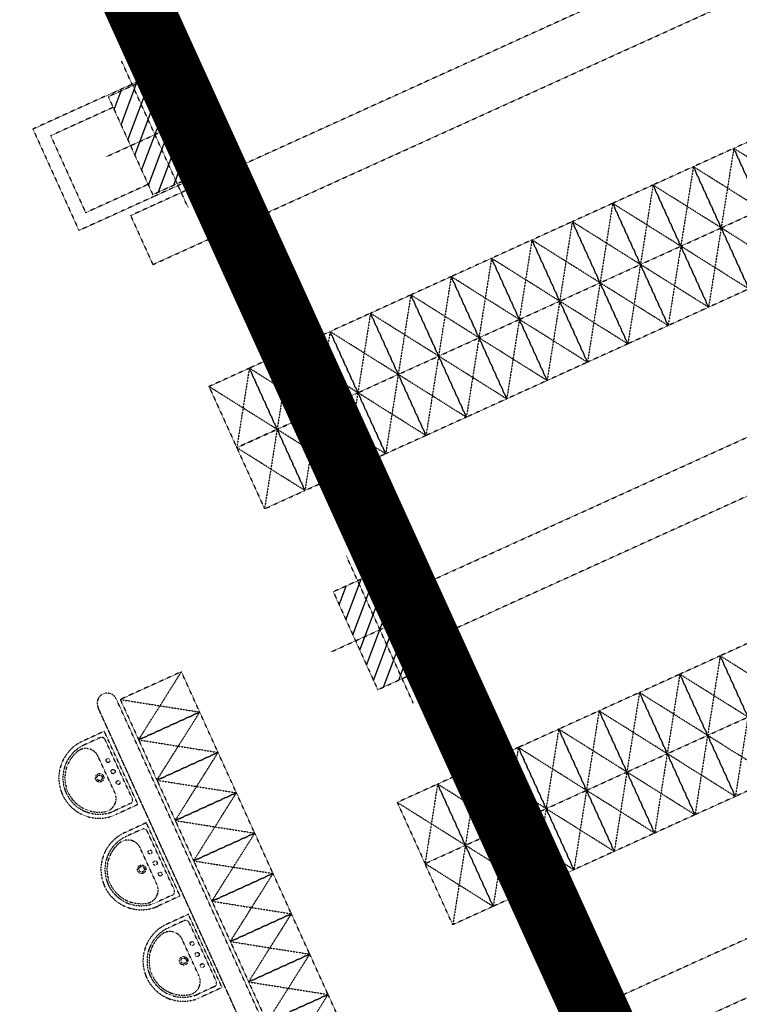
# Model space of a CAD drawing. Units: millimetres. Extents: x 249617 to 336168, y 120807 to 180207.
# Drawn here: x 263097 to 263900, y 143536 to 144636 of the extents above; entities that cross this region are included whole.
import ezdxf

# ---------------------------------------------------------------- set-up
doc = ezdxf.new("R2010")
doc.units = ezdxf.units.MM
doc.linetypes.add('DASHED', pattern=[19.05, 12.7, -6.35])
doc.linetypes.add('NASCOSTA', pattern=[0.375, 0.25, -0.125])
doc.layers.add('01', color=6, linetype='Continuous')

msp = doc.modelspace()

# ---------------------------------------------------------------- hatches: boundary and pattern name
at = {"layer": '01', "linetype": 'NASCOSTA', "ltscale": 0.003}
h = msp.add_hatch(dxfattribs=at)
h.set_pattern_fill('ANSI31', color=256, scale=105, angle=24.42359283, style=0)
h.set_pattern_definition([(69.424, (263247.997, 144507.986), (-12.2877, 4.6129), [])])
h.paths.add_polyline_path([(263250.50356, 144575.02157), (263223.18816, 144562.61719), (263247.99692, 144507.98638), (263275.31232, 144520.39076)])
h.paths.add_polyline_path([(263223.18816, 144562.61719), (263195.87275, 144550.21281), (263220.68152, 144495.582), (263247.99692, 144507.98638)])
h.paths.add_polyline_path([(263247.99692, 144507.98638), (263220.68152, 144495.582), (263245.49028, 144440.95119), (263272.80568, 144453.35557)])
h.paths.add_polyline_path([(263275.31232, 144520.39076), (263247.99692, 144507.98638), (263272.80568, 144453.35557), (263300.12109, 144465.75996)])
h = msp.add_hatch(dxfattribs=at)
h.set_pattern_fill('ANSI31', color=256, scale=105, angle=24.42359283, style=0)
h.set_pattern_definition([(69.424, (263499.186, 143954.85), (-12.2877, 4.6129), [])])
h.paths.add_polyline_path([(263501.69229, 144021.88463), (263474.37689, 144009.48025), (263499.18565, 143954.84944), (263526.50105, 143967.25383)])
h.paths.add_polyline_path([(263474.37689, 144009.48025), (263447.06148, 143997.07587), (263471.87024, 143942.44506), (263499.18565, 143954.84944)])
h.paths.add_polyline_path([(263499.18565, 143954.84944), (263471.87024, 143942.44506), (263496.67901, 143887.81425), (263523.99441, 143900.21864)])
h.paths.add_polyline_path([(263526.50105, 143967.25383), (263499.18565, 143954.84944), (263523.99441, 143900.21864), (263551.30982, 143912.62302)])

# ---------------------------------------------------------------- linework, layer by layer
for p, q in [((263285.21006, 144426.04017), (263210.78377, 144589.9326)), ((263195.64883, 144552.26146), (263252.3283, 144578.00056)), ((263252.3283, 144578.00056), (263303.80648, 144464.64163)), ((263195.64883, 144552.26146), (263111.65397, 144514.11799)), ((263201.85103, 144538.60376), (263131.51386, 144506.66248)), ((263193.36611, 144483.17762), (263302.62773, 144532.79515)), ((263111.65397, 144514.11799), (263163.13215, 144400.75906)), ((263131.51386, 144506.66248), (263170.58766, 144420.61896)), ((263894.20684, 144492.54947), (263880.14738, 144403.79373)), ((263970.28821, 144444.72819), (263894.20684, 144492.54947)), ((263849.13642, 144472.08224), (263835.07696, 144383.3265)), ((263925.2178, 144424.26096), (263849.13642, 144472.08224)), ((263303.80648, 144464.64163), (263247.12702, 144438.90254)), ((263240.92483, 144452.56024), (263170.58766, 144420.61896)), ((263804.06601, 144451.61501), (263790.00654, 144362.85927)), ((263880.14738, 144403.79373), (263804.06601, 144451.61501)), ((263246.19669, 144438.48006), (263163.13215, 144400.75906)), ((263758.99559, 144431.14778), (263744.93613, 144342.39204)), ((263835.07696, 144383.3265), (263758.99559, 144431.14778)), ((263713.92517, 144410.68055), (263699.86571, 144321.92481)), ((263790.00654, 144362.85927), (263713.92517, 144410.68055)), ((263880.14738, 144403.79373), (263866.08792, 144315.03799)), ((263956.22875, 144355.97245), (263880.14738, 144403.79373)), ((263668.85476, 144390.21332), (263654.79529, 144301.45758)), ((263744.93613, 144342.39204), (263668.85476, 144390.21332)), ((263835.07696, 144383.3265), (263821.0175, 144294.57076)), ((263911.15833, 144335.50522), (263835.07696, 144383.3265)), ((263623.78434, 144369.74609), (263609.72488, 144280.99035)), ((263699.86571, 144321.92481), (263623.78434, 144369.74609)), ((263790.00654, 144362.85927), (263775.94708, 144274.10353)), ((263866.08792, 144315.03799), (263790.00654, 144362.85927)), ((263578.71392, 144349.27886), (263564.65446, 144260.52312)), ((263654.79529, 144301.45758), (263578.71392, 144349.27886)), ((263744.93613, 144342.39204), (263730.87666, 144253.6363)), ((263821.0175, 144294.57076), (263744.93613, 144342.39204)), ((263533.6435, 144328.81163), (263519.58404, 144240.05589)), ((263609.72488, 144280.99035), (263533.6435, 144328.81163)), ((263699.86571, 144321.92481), (263685.80625, 144233.16907)), ((263775.94708, 144274.10353), (263699.86571, 144321.92481)), ((263488.57309, 144308.3444), (263474.51362, 144219.58866)), ((263564.65446, 144260.52312), (263488.57309, 144308.3444)), ((263654.79529, 144301.45758), (263640.73583, 144212.70184)), ((263730.87666, 144253.6363), (263654.79529, 144301.45758)), ((263443.50267, 144287.87717), (263429.44321, 144199.12143)), ((263519.58404, 144240.05589), (263443.50267, 144287.87717)), ((263609.72488, 144280.99035), (263595.66541, 144192.23461)), ((263685.80625, 144233.16907), (263609.72488, 144280.99035)), ((263398.43225, 144267.40994), (263384.37279, 144178.6542)), ((263474.51362, 144219.58866), (263398.43225, 144267.40994)), ((263564.65446, 144260.52312), (263550.595, 144171.76738)), ((263640.73583, 144212.70184), (263564.65446, 144260.52312)), ((263353.36184, 144246.94271), (263339.30237, 144158.18697)), ((263429.44321, 144199.12143), (263353.36184, 144246.94271)), ((263519.58404, 144240.05589), (263505.52458, 144151.30015)), ((263595.66541, 144192.23461), (263519.58404, 144240.05589)), ((263384.37279, 144178.6542), (263308.29142, 144226.47548)), ((263474.51362, 144219.58866), (263460.45416, 144130.83292)), ((263550.595, 144171.76738), (263474.51362, 144219.58866)), ((263429.44321, 144199.12143), (263415.38374, 144110.36569)), ((263505.52458, 144151.30015), (263429.44321, 144199.12143)), ((263384.37279, 144178.6542), (263370.31333, 144089.89846)), ((263460.45416, 144130.83292), (263384.37279, 144178.6542)), ((263415.38374, 144110.36569), (263339.30237, 144158.18697)), ((263536.39879, 143872.90323), (263461.9725, 144036.79566)), ((263444.55484, 143930.04068), (263553.81646, 143979.65821)), ((263879.04636, 143925.54134), (263864.9869, 143836.7856)), ((263955.12773, 143877.72006), (263879.04636, 143925.54134)), ((263229.71235, 143831.76973), (263277.53363, 143907.8511)), ((263833.97594, 143905.07411), (263819.91648, 143816.31837)), ((263910.05731, 143857.25283), (263833.97594, 143905.07411)), ((263788.90553, 143884.60688), (263774.84606, 143795.85114)), ((263864.9869, 143836.7856), (263788.90553, 143884.60688)), ((263676.98203, 142837.77803), (263204.90161, 143877.33551)), ((263209.24512, 143876.84014), (263298.00086, 143862.78068)), ((263631.2659, 142884.03222), (263184.41505, 143868.03222)), ((263520.67425, 143127.56357), (263184.41505, 143868.03222)), ((263250.17958, 143786.69931), (263298.00086, 143862.78068)), ((263743.83511, 143864.13965), (263729.77565, 143775.38391)), ((263819.91648, 143816.31837), (263743.83511, 143864.13965)), ((263910.05731, 143857.25283), (263895.99785, 143768.49709)), ((263191.3793, 143841.34527), (263166.85581, 143830.04932)), ((263229.03246, 143759.60031), (263191.3793, 143841.34527)), ((263698.76469, 143843.67242), (263684.70523, 143754.91668)), ((263774.84606, 143795.85114), (263698.76469, 143843.67242)), ((263186.44987, 143834.12026), (263168.73847, 143825.96208)), ((263222.54232, 143766.5197), (263192.41978, 143831.91567)), ((263229.71235, 143831.76973), (263318.46809, 143817.71026)), ((263864.9869, 143836.7856), (263850.92743, 143748.02986)), ((263941.06827, 143788.96432), (263864.9869, 143836.7856)), ((263270.64681, 143741.62889), (263318.46809, 143817.71026)), ((263653.69427, 143823.20519), (263639.63481, 143734.44945)), ((263729.77565, 143775.38391), (263653.69427, 143823.20519)), ((263203.25448, 143772.54001), (263184.4593, 143813.34431)), ((263819.91648, 143816.31837), (263805.85702, 143727.56263)), ((263895.99785, 143768.49709), (263819.91648, 143816.31837)), ((263608.62386, 143802.73796), (263594.56439, 143713.98222)), ((263684.70523, 143754.91668), (263608.62386, 143802.73796)), ((263774.84606, 143795.85114), (263760.7866, 143707.0954)), ((263850.92743, 143748.02986), (263774.84606, 143795.85114)), ((263250.17958, 143786.69931), (263338.93532, 143772.63985)), ((263291.11404, 143696.55847), (263338.93532, 143772.63985)), ((263563.55344, 143782.27073), (263549.49398, 143693.51499)), ((263639.63481, 143734.44945), (263563.55344, 143782.27073)), ((263729.77565, 143775.38391), (263715.71618, 143686.62817)), ((263805.85702, 143727.56263), (263729.77565, 143775.38391)), ((263594.56439, 143713.98222), (263518.48302, 143761.8035)), ((263220.33773, 143760.5498), (263202.62632, 143752.39161)), ((263229.03246, 143759.60031), (263204.50898, 143748.30436)), ((263684.70523, 143754.91668), (263670.64576, 143666.16094)), ((263760.7866, 143707.0954), (263684.70523, 143754.91668)), ((263270.64681, 143741.62889), (263359.40255, 143727.56943)), ((263238.33575, 143739.11376), (263213.81226, 143727.81781)), ((263233.40633, 143731.88875), (263215.69492, 143723.73056)), ((263275.98892, 143657.3688), (263238.33575, 143739.11376)), ((263269.49877, 143664.28819), (263239.37624, 143729.68416)), ((263639.63481, 143734.44945), (263625.57535, 143645.69371)), ((263715.71618, 143686.62817), (263639.63481, 143734.44945)), ((263311.58127, 143651.48806), (263359.40255, 143727.56943)), ((263250.21093, 143670.30849), (263231.41575, 143711.11279)), ((263594.56439, 143713.98222), (263580.50493, 143625.22648)), ((263670.64576, 143666.16094), (263594.56439, 143713.98222)), ((263291.11404, 143696.55847), (263379.86978, 143682.49901)), ((263625.57535, 143645.69371), (263549.49398, 143693.51499)), ((263332.0485, 143606.41764), (263379.86978, 143682.49901)), ((263267.29418, 143658.31828), (263249.58277, 143650.16009)), ((263275.98892, 143657.3688), (263251.46543, 143646.07285)), ((263311.58127, 143651.48806), (263400.33701, 143637.42859)), ((263285.29221, 143636.88224), (263260.76872, 143625.58629)), ((263280.36278, 143629.65723), (263262.65138, 143621.49904)), ((263322.94537, 143555.13728), (263285.29221, 143636.88224)), ((263352.51573, 143561.34722), (263400.33701, 143637.42859)), ((263316.45523, 143562.05667), (263286.33269, 143627.45264)), ((263297.16739, 143568.07698), (263278.37221, 143608.88128)), ((263332.0485, 143606.41764), (263420.80424, 143592.35818)), ((263372.98296, 143516.27681), (263420.80424, 143592.35818)), ((263314.25064, 143556.08676), (263296.53923, 143547.92858)), ((263322.94537, 143555.13728), (263298.42189, 143543.84133)), ((263352.51573, 143561.34722), (263441.27147, 143547.28776)), ((263393.45019, 143471.20639), (263441.27147, 143547.28776))]:
    msp.add_line(p, q, dxfattribs=at)
at = {"layer": '01', "color": 10, "linetype": 'DASHED', "ltscale": 10, "const_width": 75}
msp.add_lwpolyline([(266389.58003, 148467.11896), (270296.96026, 139862.76658), (266240.62271, 138020.71591), (262333.24248, 146625.06828)], close=True, dxfattribs=at)
at = {"layer": '01', "linetype": 'NASCOSTA', "ltscale": 0.003}
for points in [[(264167.25662, 144847.18503), (263220.77786, 144417.37321), (263245.58663, 144362.7424), (264192.06539, 144792.55422)], [(263245.49028, 144440.95119), (263300.12109, 144465.75996), (263250.50356, 144575.02157), (263195.87275, 144550.21281)], [(263939.27726, 144513.0167), (263894.20684, 144492.54947), (263925.2178, 144424.26096), (263970.28821, 144444.72819)], [(263894.20684, 144492.54947), (263849.13642, 144472.08224), (263880.14738, 144403.79373), (263925.2178, 144424.26096)], [(263849.13642, 144472.08224), (263804.06601, 144451.61501), (263835.07696, 144383.3265), (263880.14738, 144403.79373)], [(263804.06601, 144451.61501), (263758.99559, 144431.14778), (263790.00654, 144362.85927), (263835.07696, 144383.3265)], [(263758.99559, 144431.14778), (263713.92517, 144410.68055), (263744.93613, 144342.39204), (263790.00654, 144362.85927)], [(263956.22875, 144355.97245), (263911.15833, 144335.50522), (263880.14738, 144403.79373), (263925.2178, 144424.26096)], [(263713.92517, 144410.68055), (263668.85476, 144390.21332), (263699.86571, 144321.92481), (263744.93613, 144342.39204)], [(263911.15833, 144335.50522), (263866.08792, 144315.03799), (263835.07696, 144383.3265), (263880.14738, 144403.79373)], [(263668.85476, 144390.21332), (263623.78434, 144369.74609), (263654.79529, 144301.45758), (263699.86571, 144321.92481)], [(264402.93987, 144328.19235), (263543.42577, 143937.87263), (263518.61701, 143992.50344), (264378.13111, 144382.82316)], [(263866.08792, 144315.03799), (263821.0175, 144294.57076), (263790.00654, 144362.85927), (263835.07696, 144383.3265)], [(263623.78434, 144369.74609), (263578.71392, 144349.27886), (263609.72488, 144280.99035), (263654.79529, 144301.45758)], [(263821.0175, 144294.57076), (263775.94708, 144274.10353), (263744.93613, 144342.39204), (263790.00654, 144362.85927)], [(263578.71392, 144349.27886), (263533.6435, 144328.81163), (263564.65446, 144260.52312), (263609.72488, 144280.99035)], [(263775.94708, 144274.10353), (263730.87666, 144253.6363), (263699.86571, 144321.92481), (263744.93613, 144342.39204)], [(263533.6435, 144328.81163), (263488.57309, 144308.3444), (263519.58404, 144240.05589), (263564.65446, 144260.52312)], [(263730.87666, 144253.6363), (263685.80625, 144233.16907), (263654.79529, 144301.45758), (263699.86571, 144321.92481)], [(263488.57309, 144308.3444), (263443.50267, 144287.87717), (263474.51362, 144219.58866), (263519.58404, 144240.05589)], [(263685.80625, 144233.16907), (263640.73583, 144212.70184), (263609.72488, 144280.99035), (263654.79529, 144301.45758)], [(263443.50267, 144287.87717), (263398.43225, 144267.40994), (263429.44321, 144199.12143), (263474.51362, 144219.58866)], [(263640.73583, 144212.70184), (263595.66541, 144192.23461), (263564.65446, 144260.52312), (263609.72488, 144280.99035)], [(263398.43225, 144267.40994), (263353.36184, 144246.94271), (263384.37279, 144178.6542), (263429.44321, 144199.12143)], [(263595.66541, 144192.23461), (263550.595, 144171.76738), (263519.58404, 144240.05589), (263564.65446, 144260.52312)], [(263353.36184, 144246.94271), (263308.29142, 144226.47548), (263339.30237, 144158.18697), (263384.37279, 144178.6542)], [(263550.595, 144171.76738), (263505.52458, 144151.30015), (263474.51362, 144219.58866), (263519.58404, 144240.05589)], [(263505.52458, 144151.30015), (263460.45416, 144130.83292), (263429.44321, 144199.12143), (263474.51362, 144219.58866)], [(263429.44321, 144199.12143), (263384.37279, 144178.6542), (263415.38374, 144110.36569), (263460.45416, 144130.83292)], [(263384.37279, 144178.6542), (263339.30237, 144158.18697), (263370.31333, 144089.89846), (263415.38374, 144110.36569)], [(263496.67901, 143887.81425), (263551.30982, 143912.62302), (263501.69229, 144021.88463), (263447.06148, 143997.07587)], [(263924.11678, 143946.00857), (263879.04636, 143925.54134), (263910.05731, 143857.25283), (263955.12773, 143877.72006)], [(263879.04636, 143925.54134), (263833.97594, 143905.07411), (263864.9869, 143836.7856), (263910.05731, 143857.25283)], [(263229.71235, 143831.76973), (263298.00086, 143862.78068), (263277.53363, 143907.8511), (263209.24512, 143876.84014)], [(263833.97594, 143905.07411), (263788.90553, 143884.60688), (263819.91648, 143816.31837), (263864.9869, 143836.7856)], [(263788.90553, 143884.60688), (263743.83511, 143864.13965), (263774.84606, 143795.85114), (263819.91648, 143816.31837)], [(263250.17958, 143786.69931), (263318.46809, 143817.71026), (263298.00086, 143862.78068), (263229.71235, 143831.76973)], [(263743.83511, 143864.13965), (263698.76469, 143843.67242), (263729.77565, 143775.38391), (263774.84606, 143795.85114)], [(263941.06827, 143788.96432), (263895.99785, 143768.49709), (263864.9869, 143836.7856), (263910.05731, 143857.25283)], [(263698.76469, 143843.67242), (263653.69427, 143823.20519), (263684.70523, 143754.91668), (263729.77565, 143775.38391)], [(263895.99785, 143768.49709), (263850.92743, 143748.02986), (263819.91648, 143816.31837), (263864.9869, 143836.7856)], [(263270.64681, 143741.62889), (263338.93532, 143772.63985), (263318.46809, 143817.71026), (263250.17958, 143786.69931)], [(263653.69427, 143823.20519), (263608.62386, 143802.73796), (263639.63481, 143734.44945), (263684.70523, 143754.91668)], [(263850.92743, 143748.02986), (263805.85702, 143727.56263), (263774.84606, 143795.85114), (263819.91648, 143816.31837)], [(263608.62386, 143802.73796), (263563.55344, 143782.27073), (263594.56439, 143713.98222), (263639.63481, 143734.44945)], [(263805.85702, 143727.56263), (263760.7866, 143707.0954), (263729.77565, 143775.38391), (263774.84606, 143795.85114)], [(263291.11404, 143696.55847), (263359.40255, 143727.56943), (263338.93532, 143772.63985), (263270.64681, 143741.62889)], [(263563.55344, 143782.27073), (263518.48302, 143761.8035), (263549.49398, 143693.51499), (263594.56439, 143713.98222)], [(263760.7866, 143707.0954), (263715.71618, 143686.62817), (263684.70523, 143754.91668), (263729.77565, 143775.38391)], [(263715.71618, 143686.62817), (263670.64576, 143666.16094), (263639.63481, 143734.44945), (263684.70523, 143754.91668)], [(263670.64576, 143666.16094), (263625.57535, 143645.69371), (263594.56439, 143713.98222), (263639.63481, 143734.44945)], [(263311.58127, 143651.48806), (263379.86978, 143682.49901), (263359.40255, 143727.56943), (263291.11404, 143696.55847)], [(263625.57535, 143645.69371), (263580.50493, 143625.22648), (263549.49398, 143693.51499), (263594.56439, 143713.98222)], [(263332.0485, 143606.41764), (263400.33701, 143637.42859), (263379.86978, 143682.49901), (263311.58127, 143651.48806)], [(263352.51573, 143561.34722), (263420.80424, 143592.35818), (263400.33701, 143637.42859), (263332.0485, 143606.41764)], [(263372.98296, 143516.27681), (263441.27147, 143547.28776), (263420.80424, 143592.35818), (263352.51573, 143561.34722)], [(263393.45019, 143471.20639), (263461.7387, 143502.21734), (263441.27147, 143547.28776), (263372.98296, 143516.27681)]]:
    msp.add_lwpolyline(points, close=True, dxfattribs=at)
msp.add_lwpolyline([(263693.96812, 143446.11292), (263693.96812, 143446.11292), (263754.06201, 143473.40256), (263754.06201, 143473.40256), (264613.81436, 143863.83047), (264589.0056, 143918.46128), (263642.52684, 143488.64946), (263667.3356, 143434.01865), (263693.96812, 143446.11292)], dxfattribs=at)
for centre, radius in [((263195.57939, 143808.63748), 2.166), ((263201.24203, 143796.34389), 2.36906), ((263186.14732, 143789.39099), 4.73812), ((263186.14732, 143789.39099), 3.04594), ((263206.90468, 143784.0503), 2.166), ((263242.53584, 143706.40596), 2.166), ((263248.19849, 143694.11237), 2.36906), ((263233.10377, 143687.15948), 4.73812), ((263233.10377, 143687.15948), 3.04594), ((263253.86113, 143681.81878), 2.166), ((263289.4923, 143604.17445), 2.166), ((263280.06023, 143584.92796), 4.73812), ((263280.06023, 143584.92796), 3.04594), ((263295.15494, 143591.88086), 2.36906), ((263300.81759, 143579.58726), 2.166)]:
    msp.add_circle(centre, radius, dxfattribs=at)
for centre, radius, start, end in [((263194.65833, 143872.68387), 11.25, 24.42359285, 204.42359285), ((263194.65833, 143872.68387), 11.25, 24.42359283, 204.42359283), ((263185.68239, 143789.17684), 45, 114.7316293, 294.7316293), ((263188.33253, 143830.03301), 4.5, 24.7316293, 114.7316293), ((263185.68239, 143789.17684), 40.5, 114.7316293, 294.7316293), ((263185.68239, 143789.17684), 38.25, 129.68687761, 279.77638098), ((263170.83514, 143807.06878), 15, 24.7316293, 129.68687761), ((263189.63032, 143766.26448), 15, 279.77638098, 24.7316293), ((263218.45507, 143764.63704), 4.5, 294.7316293, 24.7316293), ((263235.28899, 143727.8015), 4.5, 24.7316293, 114.7316293), ((263232.63885, 143686.94533), 45, 114.7316293, 294.7316293), ((263232.63885, 143686.94533), 40.5, 114.7316293, 294.7316293), ((263217.79159, 143704.83727), 15, 24.7316293, 129.68687761), ((263232.63885, 143686.94533), 38.25, 129.68687761, 279.77638098), ((263236.58677, 143664.03296), 15, 279.77638098, 24.7316293), ((263265.41152, 143662.40553), 4.5, 294.7316293, 24.7316293), ((263282.24544, 143625.56998), 4.5, 24.7316293, 114.7316293), ((263279.5953, 143584.71381), 45, 114.7316293, 294.7316293), ((263279.5953, 143584.71381), 40.5, 114.7316293, 294.7316293), ((263279.5953, 143584.71381), 38.25, 129.68687761, 279.77638098), ((263264.74805, 143602.60575), 15, 24.7316293, 129.68687761), ((263283.54323, 143561.80145), 15, 279.77638098, 24.7316293), ((263312.36798, 143560.17401), 4.5, 294.7316293, 24.7316293)]:
    msp.add_arc(centre, radius, start, end, dxfattribs=at)

doc.saveas('drawing.dxf')
